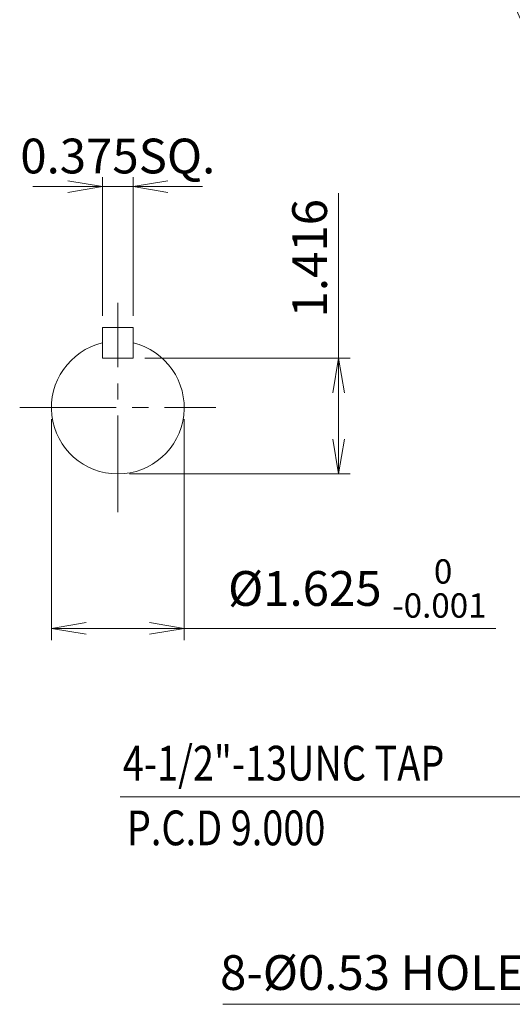
# Model space of a CAD drawing. Units: millimetres. Extents: x 0 to 2376, y 0 to 1680.
# Drawn here: x 1138 to 1445, y 584 to 1196 of the extents above; entities that cross this region are included whole.
import ezdxf

# ---------------------------------------------------------------- set-up
doc = ezdxf.new("R2010")
doc.units = ezdxf.units.MM
doc.header["$LTSCALE"] = 80
doc.linetypes.add('CENTER2', pattern=[1.125, 0.75, -0.125, 0.125, -0.125])
doc.layers.get('0').update_dxf_attribs({"linetype": 'CONTINUOUS', "lineweight": 30})
doc.layers.get('DEFPOINTS').update_dxf_attribs({"linetype": 'CONTINUOUS'})
for name, color, linetype, lineweight in [('CENTER LINE', 1, 'CENTER2', 9), ('DIMENSION LINE', 2, 'CONTINUOUS', 13), ('OUTLINE', 3, 'CONTINUOUS', 20)]:
    doc.layers.add(name, color=color, linetype=linetype, lineweight=lineweight)
doc.styles.get("Standard").update_dxf_attribs({"font": 'romans.shx', "width": 0.8, "bigfont": 'whgtxt.shx'})
doc.dimstyles.get("Standard").update_dxf_attribs({"dimscale": 7.2, "dimtxt": 3, "dimasz": 3, "dimexe": 1, "dimexo": 1, "dimgap": 1, "dimtad": 1, "dimzin": 1, "dimdsep": 46, "dimtxsty": 'Standard', "dimblk": 'OPEN', "dimcen": 0, "dimclrd": 2, "dimclre": 2, "dimclrt": 7, "dimadec": 1, "dimazin": 2, "dimtfac": 1, "dimtmove": 0, "dimatfit": 3, "dimldrblk": 'OPEN', "dimfxl": 1, "dimtfill": 1, "dimtolj": 1, "dimtzin": 0, "dimlwd": 9, "dimlwe": 9, "dimarcsym": 0})

# ---------------------------------------------------------------- blocks, each defined once
blk = doc.blocks.new('_Open')
at = {"color": 0, "linetype": 'ByBlock', "lineweight": -2}
for p, q in [((-1, 0.167), (0, 0)), ((-1, -0.167), (0, 0)), ((0, 0), (-1, 0))]:
    blk.add_line(p, q, dxfattribs=at)
blk = doc.blocks.new('*D24')
at = {"layer": 'DEFPOINTS', "color": 0, "transparency": 16777216}
for p in [(1208.8, 985.71), (1336.55, 985.71), (1199.28, 913.78)]:
    blk.add_point(p, dxfattribs=at)
at = {"layer": 'DIMENSION LINE', "color": 2, "lineweight": 9, "transparency": 16777216}
for p, q in [((1336.55, 985.71), (1336.55, 1088.37)), ((1216, 985.71), (1343.75, 985.71)), ((1336.55, 935.38), (1336.55, 964.11)), ((1206.48, 913.78), (1343.75, 913.78))]:
    blk.add_line(p, q, dxfattribs=at)
at = {"layer": 'DIMENSION LINE', "color": 2, "lineweight": 9, "transparency": 16777216, "xscale": 21.6, "yscale": 21.6, "zscale": 21.6}
for p, rotation in [((1336.55, 985.71), 90), ((1336.55, 913.78), 270)]:
    blk.add_blockref('_Open', p, dxfattribs=dict(at, rotation=rotation))
at = {"layer": 'DIMENSION LINE', "color": 7, "transparency": 16777216, "insert": (1318.55, 1047.84), "char_height": 21.6, "attachment_point": 5, "rotation": 90, "bg_fill": 3, "box_fill_scale": 1.1, "bg_fill_color": 256, "bg_fill_true_color": 13158600, "bg_fill_transparency": 0}
blk.add_mtext('\\A1;1.416', dxfattribs=at)
blk = doc.blocks.new('*D25')
at = {"layer": 'DEFPOINTS', "color": 0, "transparency": 16777216}
for p in [(1158, 955.06), (1240.55, 955.06), (1240.55, 817.78)]:
    blk.add_point(p, dxfattribs=at)
at = {"layer": 'DIMENSION LINE', "color": 2, "lineweight": 9, "transparency": 16777216}
for p, q in [((1158, 947.86), (1158, 810.58)), ((1240.55, 947.86), (1240.55, 810.58)), ((1179.6, 817.78), (1218.95, 817.78)), ((1240.55, 817.78), (1434.26, 817.78))]:
    blk.add_line(p, q, dxfattribs=at)
at = {"layer": 'DIMENSION LINE', "color": 2, "lineweight": 9, "transparency": 16777216, "xscale": 21.6, "yscale": 21.6, "zscale": 21.6, "rotation": 180}
blk.add_blockref('_Open', (1158, 817.78), dxfattribs=at)
at = {"layer": 'DIMENSION LINE', "color": 2, "lineweight": 9, "transparency": 16777216, "xscale": 21.6, "yscale": 21.6, "zscale": 21.6}
blk.add_blockref('_Open', (1240.55, 817.78), dxfattribs=at)
at = {"layer": 'DIMENSION LINE', "color": 7, "transparency": 16777216, "insert": (1348.21, 842.62), "char_height": 21.6, "attachment_point": 5, "bg_fill": 3, "box_fill_scale": 1.1, "bg_fill_color": 256, "bg_fill_true_color": 13158600, "bg_fill_transparency": 0}
blk.add_mtext('\\A1;%%C1.625 {\\Fromans|c129;\\H0.7x;\\S 0^ -0.001;}', dxfattribs=at)
blk = doc.blocks.new('*D26')
at = {"layer": 'DEFPOINTS', "color": 0, "transparency": 16777216}
for p in [(1189.75, 1004.76), (1208.8, 1004.76)]:
    blk.add_point(p, dxfattribs=at)
at = {"layer": 'DIMENSION LINE', "color": 2, "lineweight": 9, "transparency": 16777216}
for p, q in [((1189.75, 1011.96), (1189.75, 1099.53)), ((1208.8, 1011.96), (1208.8, 1099.53)), ((1168.15, 1092.33), (1146.55, 1092.33)), ((1189.75, 1092.33), (1208.8, 1092.33)), ((1230.4, 1092.33), (1252, 1092.33))]:
    blk.add_line(p, q, dxfattribs=at)
at = {"layer": 'DIMENSION LINE', "color": 2, "lineweight": 9, "transparency": 16777216, "xscale": 21.6, "yscale": 21.6, "zscale": 21.6}
blk.add_blockref('_Open', (1189.75, 1092.33), dxfattribs=at)
at = {"layer": 'DIMENSION LINE', "color": 2, "lineweight": 9, "transparency": 16777216, "xscale": 21.6, "yscale": 21.6, "zscale": 21.6, "rotation": 180}
blk.add_blockref('_Open', (1208.8, 1092.33), dxfattribs=at)
at = {"layer": 'DIMENSION LINE', "color": 7, "transparency": 16777216, "insert": (1199.28, 1111.36), "char_height": 21.6, "attachment_point": 5, "bg_fill": 3, "box_fill_scale": 1.1, "bg_fill_color": 256, "bg_fill_true_color": 13158600, "bg_fill_transparency": 0}
blk.add_mtext('\\A1;0.375SQ.', dxfattribs=at)
at = {"layer": 'DEFPOINTS', "color": 0, "transparency": 16777216}
blk.add_point((1208.8, 1092.33), dxfattribs=at)
blk = doc.blocks.new('*D53')
at = {"layer": 'DEFPOINTS', "color": 0, "transparency": 16777216}
for p in [(1854.96, 1043.08), (1840.82, 1028.94), (2053.94, 1032.05), (1435.8, 955.19), (1963.15, 955.19)]:
    blk.add_point(p, dxfattribs=at)
at = {"layer": 'DIMENSION LINE', "color": 2, "lineweight": 9, "transparency": 16777216}
for p, q in [((1860.05, 1048.17), (1982.17, 1170.29)), ((1970.35, 955.19), (2071.26, 955.19))]:
    blk.add_line(p, q, dxfattribs=at)
blk.add_arc((1767.06, 955.19), 297, 4.16788, 40.83212, dxfattribs=at)
at = {"layer": 'DIMENSION LINE', "color": 2, "lineweight": 9, "transparency": 16777216, "xscale": 21.6, "yscale": 21.6, "zscale": 21.6}
for p, rotation in [((1977.08, 1165.2), 132.9160577389504), ((2064.06, 955.19), 272.0839422610528)]:
    blk.add_blockref('_Open', p, dxfattribs=dict(at, rotation=rotation))
at = {"layer": 'DIMENSION LINE', "color": 7, "transparency": 16777216, "insert": (2058.09, 1075.73), "char_height": 21.6, "attachment_point": 5, "rotation": 292.5, "bg_fill": 3, "box_fill_scale": 1.1, "bg_fill_color": 256, "bg_fill_true_color": 13158600, "bg_fill_transparency": 0}
blk.add_mtext('\\A1;45°', dxfattribs=at)

msp = doc.modelspace()

# ---------------------------------------------------------------- linework, layer by layer
at = {"layer": 'OUTLINE'}
for p, q in [((1189.75, 985.714), (1189.75, 1004.764)), ((1208.8, 985.714), (1208.8, 1004.764))]:
    msp.add_line(p, q, dxfattribs=at)

# ---------------------------------------------------------------- texts
at = {"layer": 'DIMENSION LINE', "color": 7, "width": 0.8}
for s, p in [('4-1/2"-13UNC TAP', (1202.401, 723.243)), ('P.C.D 9.000', (1204.922, 683.026))]:
    msp.add_text(s, height=21.6, dxfattribs=at).set_placement(p)
at = {"layer": 'DIMENSION LINE', "color": 7, "insert": (1366.125, 601.115), "char_height": 21.6, "attachment_point": 5, "bg_fill": 3, "box_fill_scale": 1.1, "bg_fill_color": 256, "bg_fill_true_color": 13158600, "bg_fill_transparency": 0}
msp.add_mtext('8-%%C0.53 HOLES', dxfattribs=at)

# ---------------------------------------------------------------- leaders
at = {"layer": 'DIMENSION LINE'}
msp.add_leader([(1517.353, 1042.727), (1412.399, 1281.239), (1188.156, 1281.239)], dimstyle='Standard', dxfattribs=at)

# ---------------------------------------------------------------- next in the draw order: dimensions: what is measured, and where the dimension line sits
dim = msp.add_linear_dim(base=(1336.55, 985.714), p1=(1199.275, 913.781), p2=(1208.8, 985.714), angle=90, text='1.416', dimstyle='Standard', override={"dimlfac": 0.03937, "dimtol": 0, "dimlim": 0, "dimtp": 0, "dimtm": 0, "dimtfac": 0.55, "dimtdec": 3, "dimtolj": 1, "dimtzin": 0}, dxfattribs=at)
dim.commit()
dim.dimension.update_dxf_attribs({"geometry": '*D24', "text_midpoint": (1336.55, 1047.839), "dimtype": 160})

# ---------------------------------------------------------------- next in the draw order: leaders
msp.add_leader([(1627.564, 777.185), (1478.388, 584.192), (1264.59, 584.192)], dimstyle='Standard', dxfattribs=at)

# ---------------------------------------------------------------- next in the draw order: linework, layer by layer
at = {"layer": 'OUTLINE'}
for p, q in [((1189.75, 1004.764), (1208.8, 1004.764)), ((1189.75, 985.714), (1208.8, 985.714))]:
    msp.add_line(p, q, dxfattribs=at)

# ---------------------------------------------------------------- next in the draw order: dimensions: what is measured, and where the dimension line sits
at = {"layer": 'DIMENSION LINE'}
dim = msp.add_linear_dim(base=(1240.55, 817.781), p1=(1158, 955.056), p2=(1240.55, 955.056), text='%%C1.625 {\\Fromans|c129;\\H0.7x;\\S 0^ -0.001;}', dimstyle='Standard', override={"dimlfac": 0.03937, "dimtol": 0, "dimlim": 0, "dimtp": 0, "dimtm": 0, "dimtfac": 0.55, "dimtdec": 3, "dimtolj": 1, "dimtzin": 0}, dxfattribs=at)
dim.commit()
dim.dimension.update_dxf_attribs({"geometry": '*D25', "text_midpoint": (1348.206, 842.621)})

# ---------------------------------------------------------------- next in the draw order: linework, layer by layer
at = {"layer": 'CENTER LINE'}
msp.add_line((1138.275, 955.056), (1260.275, 955.056), dxfattribs=at)
at = {"layer": 'OUTLINE'}
msp.add_arc((1199.275, 955.056), 41.275, 103.342364, 76.657636, dxfattribs=at)

# ---------------------------------------------------------------- next in the draw order: dimensions: what is measured, and where the dimension line sits
at = {"layer": 'DIMENSION LINE'}
dim = msp.add_angular_dim_2l(base=(2053.944, 1032.054), line1=((1840.816, 1028.936), (1854.958, 1043.078)), line2=((1435.798, 955.185), (1963.149, 955.185)), dimstyle='Standard', override={"dimtol": 0, "dimlim": 0, "dimtp": 0, "dimtm": 0, "dimtfac": 1, "dimtdec": 2, "dimtolj": 1, "dimtzin": 0}, dxfattribs=at)
dim.commit()
dim.dimension.update_dxf_attribs({"geometry": '*D53', "text_midpoint": (2058.086, 1075.73)})
dim = msp.add_linear_dim(base=(1208.8, 1092.331), p1=(1189.75, 1004.764), p2=(1208.8, 1004.764), text='0.375SQ.', dimstyle='Standard', override={"dimlfac": 0.03937, "dimtol": 0, "dimlim": 0, "dimtp": 0, "dimtm": 0, "dimtfac": 0.55, "dimtdec": 3, "dimtolj": 1, "dimtzin": 0}, dxfattribs=at)
dim.commit()
dim.dimension.update_dxf_attribs({"geometry": '*D26', "text_midpoint": (1199.275, 1092.331), "dimtype": 160})

# ---------------------------------------------------------------- next in the draw order: leaders
at = {"layer": 'DIMENSION LINE', "color": 7}
msp.add_leader([(1680.108, 872.719), (1478.388, 713.185), (1200.67, 713.185)], dimstyle='Standard', dxfattribs=at)

# ---------------------------------------------------------------- next in the draw order: linework, layer by layer
at = {"layer": 'CENTER LINE'}
msp.add_line((1199.275, 890.056), (1199.275, 1020.056), dxfattribs=at)

doc.saveas('drawing.dxf')
